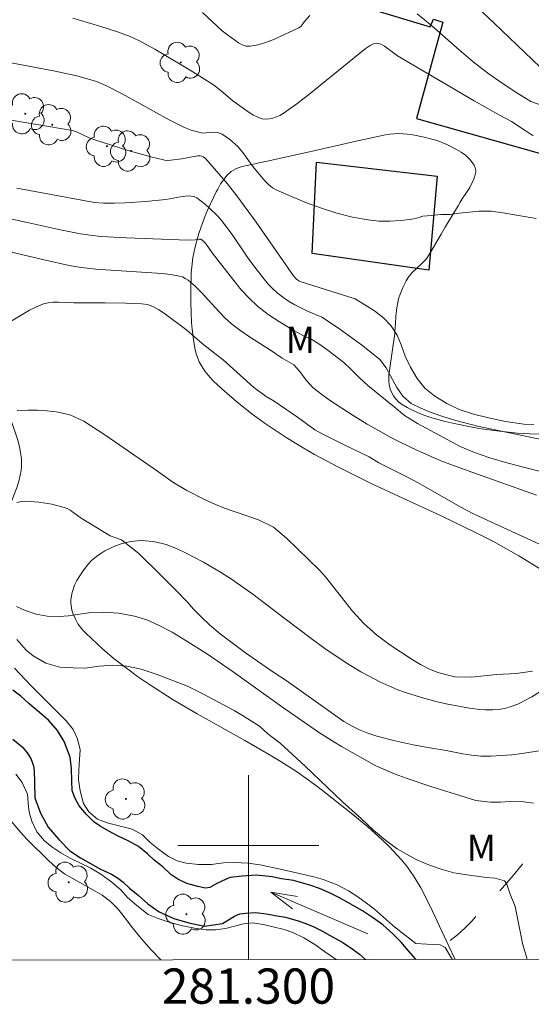
# Model space of a CAD drawing. Units: metres. Extents: x 281189 to 281705, y 1667688 to 1668253.
# Drawn here: x 281287 to 281316, y 1667691 to 1667747 of the extents above; entities that cross this region are included whole.
import ezdxf
from ezdxf.enums import TextEntityAlignment as Align

# ---------------------------------------------------------------- set-up
doc = ezdxf.new("R2010")
doc.units = ezdxf.units.M
doc.header["$MEASUREMENT"] = 0
doc.linetypes.add('Intermitente', pattern=[48, 15, -2, 2, -2, 2, -2, 2, -2, 2, -2, 15])
for name, color, linetype, lineweight in [('Articulacao', 7, 'Continuous', 18), ('Edificacoes', 7, 'Continuous', 30), ('Malha_Coordenadas', 7, 'Continuous', 15), ('Rio_Intermitente', 5, 'Intermitente', 9), ('Rio_Perene', 5, 'Continuous', 25), ('Topon_Rio_Perene', 5, 'Continuous', 9)]:
    doc.layers.add(name, color=color, linetype=linetype, lineweight=lineweight)
for name, color, linetype, lineweight, true_color in [('Arvores_Isoladas', 7, 'Continuous', 18, 0x00ff33), ('Curvas_Intermediarias', 7, 'Continuous', 9, 0x783c14), ('Curvas_Mestras', 7, 'Continuous', 20, 0x783c14), ('Topon_Vegetacao', 7, 'Continuous', 9, 0x00ff33), ('Vegetacao', 7, 'Orla8', 9, 0x00ff33)]:
    doc.layers.add(name, color=color, linetype=linetype, lineweight=lineweight, true_color=true_color)
doc.styles.add('Arial', font='arial.ttf', dxfattribs={"height": 1.5})
doc.styles.get("Standard").update_dxf_attribs({"font": 'arial.ttf'})
doc.linetypes.add('Orla8', pattern='A,6,-0.5,["V",Standard,S=1,R=0,X=-0.5,Y=-1],-0.5,6,-0.5,["V",Standard,S=1,R=0,X=-0.5,Y=-1],-0.5', length=14)

# ---------------------------------------------------------------- blocks, each defined once
blk = doc.blocks.new('Seta')
at = {"layer": 'Topon_Rio_Perene'}
for points in [[(-6, 0), (0, 0)], [(-1.5, 0.375), (0, 0), (-1.5, -0.375)]]:
    blk.add_lwpolyline(points, dxfattribs=at)
blk = doc.blocks.new('Arvore')
at = {"layer": 'Arvores_Isoladas'}
blk.add_lwpolyline([(-0.718, 0.493, 0.872324), (-0.722, -0.551, 0.862983), (0.284, -0.827, 0.900105), (0.89, 0.029, 0.863155), (0.262, 0.861, 0.882486)], format="xyb", close=True, dxfattribs=at)
blk.add_circle((0, 0), 0.0286, dxfattribs=at)

msp = doc.modelspace()

# ---------------------------------------------------------------- linework, layer by layer
at = {"layer": 'Articulacao', "flags": 128}
msp.add_lwpolyline([(281205.09, 1668247.619), (281687.011, 1668248.431), (281687.933, 1667694.161), (281206.036, 1667693.349), (281205.09, 1668247.619)], close=True, dxfattribs=at)
at = {"layer": 'Curvas_Intermediarias', "flags": 128}
for points, elevation in [([(281312.65, 1667747.951), (281313.961, 1667746.725), (281316.565, 1667744.232)], 73), ([(281316.182, 1667740.317), (281315.721, 1667740.632), (281314.935, 1667741.133), (281314.294, 1667741.474), (281312.831, 1667742.307), (281308.473, 1667744.875), (281308.318, 1667744.973), (281307.732, 1667745.416), (281307.521, 1667745.538), (281307.391, 1667745.576), (281307.259, 1667745.584), (281307.102, 1667745.544), (281306.918, 1667745.449), (281306.628, 1667745.268), (281303.517, 1667742.734), (281302.749, 1667742.146), (281301.966, 1667741.59), (281301.789, 1667741.485), (281301.594, 1667741.398), (281301.389, 1667741.331), (281301.181, 1667741.289), (281300.978, 1667741.277), (281300.786, 1667741.298), (281300.536, 1667741.376), (281300.291, 1667741.495), (281300.051, 1667741.643), (281299.124, 1667742.315), (281298.472, 1667742.869), (281298.018, 1667743.212), (281296.697, 1667744.049), (281294.677, 1667745.246), (281293.767, 1667745.749), (281293.292, 1667745.962), (281292.561, 1667746.232), (281291.555, 1667746.56), (281290.033, 1667747.009)], 71), ([(281297.4, 1667747.337), (281298.517, 1667746.292), (281298.814, 1667746.057), (281299.433, 1667745.615), (281299.652, 1667745.499), (281299.874, 1667745.427), (281300.095, 1667745.414), (281300.554, 1667745.495), (281301.02, 1667745.637), (281301.489, 1667745.822), (281302.865, 1667746.464), (281302.987, 1667746.559), (281303.183, 1667746.82), (281303.492, 1667747.164)], 72), ([(281309.579, 1667747.249), (281310.391, 1667746.599), (281311.969, 1667745.203), (281312.77, 1667744.519), (281313.6, 1667743.884), (281314.418, 1667743.318), (281315.25, 1667742.764), (281316.035, 1667742.268), (281316.626, 1667742.066)], 72), ([(281316.211, 1667723.911), (281315.65, 1667723.947), (281314.603, 1667724.081), (281313.636, 1667724.294), (281312.782, 1667724.507), (281311.978, 1667724.769), (281311.261, 1667725.105), (281310.594, 1667725.526), (281310.02, 1667725.978), (281309.577, 1667726.534), (281309.202, 1667727.171), (281308.909, 1667727.8), (281308.677, 1667728.455), (281308.446, 1667728.999), (281308.084, 1667729.55), (281307.691, 1667729.959), (281307.155, 1667730.387), (281306.057, 1667731.059), (281303.004, 1667732.021), (281302.87, 1667732.081), (281302.714, 1667732.192), (281302.569, 1667732.366), (281300.439, 1667735.408), (281299.35, 1667736.91), (281298.804, 1667737.596), (281297.579, 1667739.012), (281297.454, 1667739.129), (281297.363, 1667739.175), (281297.263, 1667739.195), (281297.109, 1667739.192), (281296.21, 1667739.02), (281295.602, 1667738.935), (281295.318, 1667738.929), (281295.179, 1667738.951), (281294.524, 1667739.111), (281293.219, 1667739.479), (281291.275, 1667740.091), (281290.958, 1667740.215), (281290.235, 1667740.557), (281290.014, 1667740.625), (281283.919, 1667741.651)], 69), ([(281286.843, 1667737.352), (281291.265, 1667736.542), (281291.763, 1667736.497), (281292.378, 1667736.492), (281292.994, 1667736.51), (281294.15, 1667736.592), (281295.304, 1667736.703), (281296.152, 1667736.852), (281296.574, 1667736.904), (281296.744, 1667736.903), (281296.913, 1667736.874), (281297.061, 1667736.803), (281297.557, 1667736.414), (281297.798, 1667736.204), (281298.254, 1667735.755), (281298.464, 1667735.518), (281298.777, 1667735.12), (281299.071, 1667734.708), (281299.924, 1667733.441), (281300.224, 1667733.032), (281300.886, 1667732.173), (281301.12, 1667731.899), (281301.367, 1667731.641), (281301.632, 1667731.405), (281301.949, 1667731.163), (281302.283, 1667730.937), (281302.63, 1667730.728), (281303.352, 1667730.356), (281304.171, 1667730.017), (281305.062, 1667729.428), (281306.415, 1667728.439), (281306.976, 1667728.009), (281307.462, 1667727.604), (281307.83, 1667727.143), (281308.429, 1667726.013), (281308.766, 1667725.534), (281309.24, 1667725.116), (281309.789, 1667724.846), (281310.381, 1667724.607), (281311.104, 1667724.349), (281311.789, 1667724.14), (281313.004, 1667723.827), (281317.079, 1667722.968)], 68), ([(281286.311, 1667735.648), (281287.355, 1667735.408), (281289.226, 1667735), (281290.468, 1667734.757), (281291.135, 1667734.652), (281291.64, 1667734.599), (281293.077, 1667734.518), (281296.551, 1667734.397), (281296.974, 1667734.41), (281297.187, 1667734.446), (281297.297, 1667734.444), (281297.475, 1667734.31), (281297.608, 1667734.172), (281297.95, 1667733.677), (281299.172, 1667732.093), (281299.592, 1667731.578), (281300.036, 1667731.091), (281300.516, 1667730.647), (281301.126, 1667730.177), (281301.77, 1667729.744), (281302.439, 1667729.341), (281303.123, 1667728.957), (281303.557, 1667728.772), (281303.993, 1667728.503), (281304.536, 1667728.13), (281305.422, 1667727.434), (281305.815, 1667727.073), (281306.308, 1667726.566), (281306.788, 1667726.144), (281308.279, 1667724.928), (281308.865, 1667724.427), (281309.595, 1667723.981), (281312.033, 1667722.669), (281312.837, 1667722.321), (281313.716, 1667722.034), (281314.763, 1667721.73), (281318.41, 1667720.774)], 67), ([(281286.466, 1667733.737), (281288.479, 1667733.252), (281289.826, 1667732.957), (281290.503, 1667732.833), (281291.339, 1667732.737), (281295.089, 1667732.505), (281295.595, 1667732.444), (281296.091, 1667732.354), (281296.258, 1667732.301), (281296.417, 1667732.22), (281296.569, 1667732.12), (281296.987, 1667731.762), (281297.336, 1667731.418), (281298.33, 1667730.32), (281298.674, 1667729.969), (281299.039, 1667729.644), (281299.567, 1667729.241), (281300.118, 1667728.866), (281301.246, 1667728.147), (281301.921, 1667727.695), (281302.587, 1667727.313), (281302.93, 1667726.926), (281303.285, 1667726.43), (281303.666, 1667726.031), (281304.089, 1667725.676), (281304.613, 1667725.309), (281305.946, 1667724.427), (281306.75, 1667723.943), (281308.133, 1667723.16), (281308.625, 1667722.909), (281309.603, 1667722.45), (281311.03, 1667721.82), (281312.742, 1667721.19), (281316.355, 1667719.907)], 66), ([(281286.873, 1667724.709), (281287.477, 1667724.74), (281288.012, 1667724.741), (281288.572, 1667724.705), (281289.214, 1667724.625), (281289.917, 1667724.459), (281290.652, 1667724.115), (281291.91, 1667723.289), (281294.838, 1667721.267), (281295.716, 1667720.644), (281296.501, 1667720.176), (281297.535, 1667719.646), (281298.102, 1667719.393), (281298.65, 1667719.172), (281300.574, 1667718.501), (281301.427, 1667718.076), (281302.162, 1667717.459), (281304.038, 1667715.64), (281304.387, 1667715.257), (281305.907, 1667713.307), (281306.556, 1667712.617), (281307.272, 1667711.969), (281308.032, 1667711.39), (281309.309, 1667710.557), (281309.776, 1667710.28), (281310.256, 1667710.027), (281310.754, 1667709.818), (281311.719, 1667709.579), (281312.647, 1667709.561), (281314.103, 1667709.711), (281315.217, 1667709.768), (281316.145, 1667709.899)], 64), ([(281286.844, 1667719.496), (281287.104, 1667719.545), (281287.365, 1667719.562), (281288.097, 1667719.515), (281288.83, 1667719.396), (281289.538, 1667719.212), (281289.711, 1667719.142), (281289.875, 1667719.046), (281290.505, 1667718.593), (281292.141, 1667717.595), (281292.796, 1667717.374), (281293.776, 1667716.581), (281294.175, 1667716.199), (281294.674, 1667715.72), (281295.903, 1667714.483), (281296.545, 1667713.825), (281296.882, 1667713.431), (281297.313, 1667712.994), (281297.806, 1667712.521), (281298.398, 1667712.022), (281299.839, 1667710.946), (281301.441, 1667709.834), (281302.14, 1667709.366), (281305.42, 1667707.042), (281305.862, 1667706.79), (281306.318, 1667706.575), (281306.791, 1667706.379), (281307.296, 1667706.213), (281308.343, 1667705.943), (281309.359, 1667705.717), (281310.3, 1667705.539), (281311.234, 1667705.393), (281312.181, 1667705.197), (281312.68, 1667705.124), (281313.21, 1667705.081), (281313.77, 1667705.082), (281314.362, 1667705.113), (281314.966, 1667705.157), (281315.558, 1667705.226), (281316.629, 1667705.4)], 63), ([(281286.82, 1667713.577), (281287.281, 1667713.368), (281287.935, 1667713.142), (281288.57, 1667713.032), (281289.274, 1667713.003), (281289.785, 1667713.041), (281291.049, 1667713.234), (281291.76, 1667713.248), (281292.619, 1667713.2), (281293.523, 1667713.023), (281294.239, 1667712.821), (281294.937, 1667712.49), (281295.66, 1667712.11), (281296.408, 1667711.668), (281297.673, 1667710.864), (281299.138, 1667709.864), (281301.881, 1667707.899), (281304.044, 1667706.407), (281304.848, 1667705.885), (281305.291, 1667705.622), (281307.235, 1667704.53), (281308.338, 1667704.045), (281308.968, 1667703.819), (281310.37, 1667703.347), (281312.918, 1667702.558), (281313.747, 1667702.455), (281314.32, 1667702.456), (281314.868, 1667702.494), (281315.64, 1667702.483), (281316.201, 1667702.398)], 62), ([(281286.85, 1667711.706), (281287.38, 1667711.098), (281287.766, 1667710.778), (281288.489, 1667710.348), (281289.28, 1667710.121), (281290.052, 1667710.084), (281290.731, 1667710.078), (281291.522, 1667710.183), (281292.301, 1667710.251), (281293.092, 1667710.196), (281293.901, 1667710.012), (281294.755, 1667709.723), (281296.543, 1667709.054), (281297.378, 1667708.636), (281299.191, 1667707.671), (281299.665, 1667707.389), (281300.631, 1667706.768), (281301.085, 1667706.368), (281301.796, 1667705.803), (281303.23, 1667704.5), (281305.336, 1667702.472), (281306.427, 1667701.507), (281307.107, 1667700.862), (281307.798, 1667700.278), (281308.44, 1667699.805), (281308.976, 1667699.498), (281309.568, 1667699.184), (281310.285, 1667698.871), (281311.001, 1667698.631), (281311.674, 1667698.447), (281312.291, 1667698.343), (281313.499, 1667698.183), (281314.022, 1667698.134), (281314.539, 1667697.981), (281314.658, 1667697.852), (281314.876, 1667697.231), (281315.151, 1667696.53), (281315.595, 1667694.348), (281315.832, 1667693.534)], 61), ([(281279.913, 1667709.184), (281280.068, 1667709.032), (281280.423, 1667708.607), (281280.729, 1667708.157), (281281.428, 1667707.417), (281281.858, 1667706.918), (281283.156, 1667705.267), (281285.327, 1667702.74), (281286.225, 1667701.73), (281287.055, 1667700.763), (281287.441, 1667700.344), (281288.651, 1667699.136), (281289.075, 1667698.754), (281289.556, 1667698.391), (281291.17, 1667697.486), (281291.688, 1667697.172), (281292.174, 1667696.815), (281292.598, 1667696.372), (281293.004, 1667695.872), (281293.422, 1667695.312), (281293.921, 1667694.696), (281294.482, 1667694.067), (281295.034, 1667693.499)], 61)]:
    msp.add_lwpolyline(points, dxfattribs=dict(at, elevation=elevation))
at = {"layer": 'Curvas_Mestras', "flags": 128}
for points, elevation in [([(281316.35, 1667735.627), (281314.458, 1667735.949), (281313.792, 1667736.039), (281313.089, 1667736.033), (281311.808, 1667735.91), (281311.466, 1667735.861), (281310.924, 1667735.852), (281310.408, 1667735.795), (281309.904, 1667735.761), (281309.639, 1667735.664), (281309.28, 1667735.59), (281308.656, 1667735.507), (281308.026, 1667735.468), (281307.402, 1667735.479), (281306.794, 1667735.542), (281305.913, 1667735.709), (281305.031, 1667735.935), (281304.155, 1667736.21), (281303.29, 1667736.524), (281302.442, 1667736.867), (281301.618, 1667737.229), (281301.367, 1667737.373), (281301.14, 1667737.559), (281300.93, 1667737.774), (281300.23, 1667738.598), (281299.731, 1667739.3), (281299.406, 1667739.72), (281298.932, 1667740.134), (281298.5, 1667740.423), (281298.247, 1667740.506), (281297.979, 1667740.537), (281297.393, 1667740.466), (281296.756, 1667740.646), (281296.37, 1667740.791), (281295.506, 1667741.225), (281292.834, 1667742.7), (281291.905, 1667743.189), (281291.371, 1667743.404), (281290.252, 1667743.731), (281289.02, 1667744.004), (281285.104, 1667744.745)], 70), ([(281286.428, 1667729.735), (281287.567, 1667730.415), (281287.954, 1667730.613), (281288.353, 1667730.769), (281288.628, 1667730.834), (281288.914, 1667730.862), (281289.207, 1667730.865), (281290.091, 1667730.833), (281291.862, 1667730.836), (281293.041, 1667730.817), (281293.954, 1667730.778), (281294.276, 1667730.733), (281294.428, 1667730.69), (281294.572, 1667730.628), (281294.908, 1667730.436), (281295.235, 1667730.223), (281296.5, 1667729.278), (281297.375, 1667728.513), (281298.175, 1667727.903), (281298.565, 1667727.587), (281300.302, 1667726.023), (281301.002, 1667725.509), (281301.457, 1667725.244), (281302.797, 1667724.339), (281303.782, 1667723.625), (281304.23, 1667723.379), (281305.476, 1667722.751), (281306.853, 1667722.08), (281307.402, 1667721.748), (281308.891, 1667721.003), (281309.682, 1667720.578), (281312.019, 1667719.242), (281312.791, 1667718.836), (281313.552, 1667718.479), (281318.592, 1667716.17)], 65), ([(281286.709, 1667710.067), (281287.65, 1667709.089), (281289.639, 1667707.076), (281290.038, 1667706.584), (281290.294, 1667706.06), (281290.438, 1667705.439), (281290.414, 1667704.885), (281290.359, 1667704.3), (281290.347, 1667703.734), (281290.435, 1667703.094), (281290.635, 1667702.38), (281290.941, 1667701.906), (281291.433, 1667701.494), (281291.975, 1667701.278), (281293.389, 1667700.915), (281293.993, 1667700.601), (281294.411, 1667700.176), (281294.885, 1667699.782), (281295.452, 1667699.37), (281295.957, 1667699.117), (281296.461, 1667698.988), (281297.159, 1667698.914), (281297.906, 1667698.926), (281298.578, 1667699.012), (281299.207, 1667699.031), (281299.967, 1667698.994), (281300.671, 1667698.901), (281301.979, 1667698.606), (281302.57, 1667698.489), (281303.716, 1667698.218), (281304.24, 1667698.07), (281305.037, 1667697.762), (281305.685, 1667697.417), (281306.221, 1667697.072), (281306.707, 1667696.728), (281307.162, 1667696.377), (281308.178, 1667695.472), (281308.577, 1667695.139), (281309.518, 1667694.432), (281310.135, 1667694.388), (281310.888, 1667694.345), (281311.175, 1667694.197), (281311.531, 1667693.588), (281311.587, 1667693.527)], 60), ([(281304.983, 1667693.516), (281304.924, 1667693.559), (281304.313, 1667693.965), (281303.771, 1667694.377), (281303.148, 1667694.747), (281302.519, 1667695.061), (281302.033, 1667695.221), (281301.41, 1667695.381), (281300.837, 1667695.504), (281300.245, 1667695.596), (281299.716, 1667695.541), (281298.701, 1667695.277), (281298.128, 1667695.203), (281297.599, 1667695.197), (281296.933, 1667695.302), (281296.179, 1667695.456), (281295.5, 1667695.634), (281294.865, 1667695.844), (281294.298, 1667696.071), (281293.656, 1667696.582), (281293.132, 1667697.038), (281292.758, 1667697.469), (281292.247, 1667697.912), (281291.611, 1667698.367), (281291.05, 1667698.7), (281289.885, 1667699.273), (281289.343, 1667699.586), (281288.838, 1667699.925), (281288.415, 1667700.257), (281287.984, 1667700.781), (281287.703, 1667701.378), (281287.553, 1667701.895), (281287.484, 1667702.405), (281287.459, 1667702.91), (281287.153, 1667703.581), (281286.785, 1667704.055)], 60)]:
    msp.add_lwpolyline(points, dxfattribs=dict(at, elevation=elevation))
at = {"layer": 'Edificacoes', "flags": 128}
msp.add_lwpolyline([(281299.935, 1667749.655), (281310.318, 1667746.51), (281310.52, 1667746.946), (281311.037, 1667746.785), (281309.554, 1667741.3), (281319.271, 1667738.567)], dxfattribs=at)
msp.add_lwpolyline([(281310.244, 1667732.681), (281303.614, 1667733.634), (281303.87, 1667738.821), (281310.714, 1667738.026)], close=True, dxfattribs=at)
at = {"layer": 'Malha_Coordenadas', "flags": 128}
for points in [[(281300, 1667704), (281300, 1667696)], [(281304, 1667700), (281296, 1667700)], [(281300, 1667693.508), (281300, 1667697.508)]]:
    msp.add_lwpolyline(points, dxfattribs=at)
at = {"layer": 'Rio_Intermitente', "flags": 128}
msp.add_lwpolyline([(281327.459, 1667716.081), (281327.421, 1667716.044), (281326.961, 1667715.698), (281326.438, 1667715.278), (281325.915, 1667714.808), (281325.474, 1667714.407), (281325.063, 1667714.024), (281324.696, 1667713.623), (281324.335, 1667713.215), (281323.869, 1667712.554), (281323.577, 1667712.104), (281323.216, 1667711.499), (281322.924, 1667711.024), (281322.607, 1667710.462), (281322.271, 1667709.869), (281321.774, 1667709.055), (281321.332, 1667708.283), (281320.91, 1667707.555), (281320.611, 1667707.024), (281320.375, 1667706.53), (281319.878, 1667705.678), (281319.443, 1667704.962), (281319.045, 1667704.332), (281318.653, 1667703.672), (281318.323, 1667703.123), (281318.112, 1667702.728), (281317.64, 1667701.999), (281317.148, 1667701.24), (281316.688, 1667700.548), (281316.278, 1667699.931), (281315.874, 1667699.382), (281315.563, 1667698.937), (281315.046, 1667698.289), (281314.574, 1667697.733), (281314.113, 1667697.227), (281313.634, 1667696.702), (281313.255, 1667696.313), (281313.236, 1667696.294), (281312.689, 1667695.702), (281312.303, 1667695.319), (281311.874, 1667694.917), (281311.382, 1667694.541), (281310.822, 1667694.145), (281310.38, 1667693.855), (281309.913, 1667693.564), (281309.867, 1667693.524)], dxfattribs=at)
at = {"layer": 'Rio_Perene', "flags": 128}
for points in [[(281309.521, 1667693.524), (281309.492, 1667693.557), (281309.078, 1667694.035), (281308.678, 1667694.504), (281308.202, 1667694.976), (281307.634, 1667695.479), (281307.108, 1667695.859), (281306.471, 1667696.287), (281305.65, 1667696.749), (281305.17, 1667697.024), (281304.61, 1667697.3), (281304.035, 1667697.545), (281303.488, 1667697.74), (281302.563, 1667698.01), (281301.875, 1667698.108), (281301.345, 1667698.209), (281300.451, 1667698.314), (281299.652, 1667698.259), (281298.942, 1667698.177), (281298.24, 1667697.859), (281297.808, 1667697.605), (281297.562, 1667697.567), (281297.13, 1667697.658), (281296.504, 1667697.837), (281295.992, 1667698.078), (281295.602, 1667698.342), (281295.13, 1667698.777), (281294.651, 1667699.17), (281294.27, 1667699.527), (281293.748, 1667699.932), (281293.206, 1667700.238), (281292.567, 1667700.548), (281292.08, 1667700.812), (281291.587, 1667701.101), (281291.216, 1667701.343), (281290.804, 1667701.767), (281290.383, 1667702.253), (281290.135, 1667702.711), (281289.984, 1667703.117), (281289.963, 1667703.661), (281289.948, 1667704.363), (281289.88, 1667705.021), (281289.542, 1667705.898), (281289.15, 1667706.523), (281288.645, 1667707.11), (281288.014, 1667707.647), (281287.533, 1667708.072), (281287.065, 1667708.477), (281286.61, 1667708.814)], [(281286.625, 1667706.045), (281287.144, 1667705.603), (281287.438, 1667705.261), (281287.637, 1667704.944), (281287.8, 1667704.523), (281287.83, 1667704.233), (281287.843, 1667703.597), (281287.878, 1667702.696), (281288.199, 1667701.833), (281288.628, 1667701.04), (281289.241, 1667700.332), (281289.86, 1667699.695), (281290.47, 1667699.298), (281291.038, 1667698.965), (281291.599, 1667698.66), (281292.221, 1667698.359), (281292.57, 1667698.162), (281292.892, 1667697.912), (281293.251, 1667697.576), (281293.737, 1667697.176), (281294.281, 1667696.676), (281294.939, 1667696.229), (281295.757, 1667695.844), (281296.62, 1667695.598), (281297.505, 1667695.412), (281298.534, 1667695.572), (281299.217, 1667695.974), (281299.515, 1667696.109), (281299.847, 1667696.147), (281300.398, 1667696.185), (281301.023, 1667696.111), (281301.528, 1667696.016), (281302.113, 1667695.932), (281302.834, 1667695.721), (281303.264, 1667695.568), (281303.725, 1667695.372), (281304.172, 1667695.151), (281304.603, 1667694.905), (281305.358, 1667694.48), (281305.896, 1667694.119), (281306.306, 1667693.822), (281306.648, 1667693.519)]]:
    msp.add_lwpolyline(points, dxfattribs=at)
at = {"layer": 'Vegetacao', "flags": 128}
for points in [[(281374.757, 1667774.4), (281374.401, 1667775.037), (281373.685, 1667776.331), (281373.21, 1667777.183), (281372.578, 1667778.296), (281372.262, 1667778.84), (281372.206, 1667778.937), (281372.105, 1667779.118), (281372.011, 1667779.287), (281371.825, 1667779.596), (281371.663, 1667779.813), (281371.568, 1667779.919), (281371.492, 1667779.989), (281371.31, 1667780.114), (281371.095, 1667780.221), (281370.941, 1667780.283), (281370.623, 1667780.385), (281370.241, 1667780.468), (281370.046, 1667780.493), (281369.75, 1667780.51), (281369.307, 1667780.487), (281368.875, 1667780.403), (281368.667, 1667780.337), (281368.182, 1667780.139), (281367.946, 1667780.023), (281367.605, 1667779.826), (281367.283, 1667779.597), (281367.132, 1667779.47), (281366.779, 1667779.136), (281366.112, 1667778.445), (281365.601, 1667777.939), (281364.965, 1667777.353), (281364.634, 1667777.076), (281364.087, 1667776.687), (281363.887, 1667776.574), (281363.474, 1667776.403), (281363.05, 1667776.287), (281362.188, 1667776.15), (281361.656, 1667776.109), (281361.389, 1667776.12), (281360.992, 1667776.195), (281360.757, 1667776.27), (281360.3, 1667776.451), (281359.86, 1667776.669), (281359.573, 1667776.834), (281359.012, 1667777.213), (281358.533, 1667777.576), (281357.934, 1667778.075), (281357.65, 1667778.337), (281357.242, 1667778.748), (281357.045, 1667778.965), (281356.386, 1667779.735), (281355.961, 1667780.254), (281355.141, 1667781.303), (281353.977, 1667782.903), (281353.238, 1667783.986), (281351.822, 1667786.185), (281351.632, 1667786.539), (281351.313, 1667787.286), (281351.136, 1667787.65), (281351.034, 1667787.823), (281350.864, 1667788.065), (281350.609, 1667788.354), (281350.464, 1667788.479), (281350.221, 1667788.641), (281350.087, 1667788.708), (281349.256, 1667789.073), (281348.84, 1667789.253), (281348.213, 1667789.523), (281347.585, 1667789.794), (281347.271, 1667789.93), (281346.016, 1667790.481), (281345.858, 1667790.539), (281345.526, 1667790.61), (281345.183, 1667790.626), (281344.954, 1667790.61), (281344.511, 1667790.524), (281344.145, 1667790.399), (281343.431, 1667790.073), (281342.882, 1667789.85), (281341.959, 1667789.572), (281341.494, 1667789.464), (281341.03, 1667789.388), (281340.799, 1667789.366), (281340.639, 1667789.362), (281340.319, 1667789.402), (281340.002, 1667789.498), (281339.793, 1667789.589), (281339.382, 1667789.829), (281339.073, 1667790.063), (281338.895, 1667790.228), (281338.58, 1667790.592), (281337.028, 1667792.783), (281336.359, 1667793.692), (281336.006, 1667794.133), (281335.617, 1667794.559), (281335.403, 1667794.764), (281335.236, 1667794.9), (281334.871, 1667795.108), (281334.478, 1667795.252), (281333.659, 1667795.452), (281332.888, 1667795.609), (281332.369, 1667795.691), (281331.323, 1667795.812), (281330.268, 1667795.892), (281328.155, 1667796.008), (281326.584, 1667796.136), (281325.553, 1667796.277), (281325.044, 1667796.372), (281324.291, 1667796.552), (281323.551, 1667796.785), (281323.187, 1667796.923), (281322.296, 1667797.301), (281320.533, 1667798.112), (281319.821, 1667798.457), (281318.405, 1667799.174), (281317.333, 1667799.681), (281316.894, 1667799.864), (281316.003, 1667800.177), (281315.095, 1667800.425), (281314.481, 1667800.558), (281313.236, 1667800.753), (281312.287, 1667800.847), (281311.649, 1667800.889), (281310.362, 1667800.93), (281309.062, 1667800.928), (281306.444, 1667800.863), (281304.479, 1667800.823), (281303.176, 1667800.831), (281302.528, 1667800.852), (281301.561, 1667800.909), (281300.604, 1667801.004), (281300.128, 1667801.068), (281299.187, 1667801.233), (281298.721, 1667801.336), (281298.028, 1667801.517), (281297.245, 1667801.76), (281296.859, 1667801.895), (281296.286, 1667802.119), (281295.447, 1667802.514), (281294.676, 1667802.942), (281294.175, 1667803.242), (281293.192, 1667803.88), (281292.792, 1667804.158), (281292.028, 1667804.754), (281291.48, 1667805.249), (281291.31, 1667805.421), (281291.002, 1667805.785), (281290.73, 1667806.173), (281290.566, 1667806.442), (281290.274, 1667807.005), (281290.163, 1667807.266), (281289.993, 1667807.804), (281289.907, 1667808.172), (281289.768, 1667808.918), (281289.661, 1667809.474), (281289.52, 1667810.018), (281289.429, 1667810.283), (281289.257, 1667810.666), (281288.89, 1667811.319), (281288.626, 1667811.743), (281288.069, 1667812.58), (281287.757, 1667813.053), (281287.585, 1667813.279), (281287.374, 1667813.498), (281287.247, 1667813.606), (281287.074, 1667813.731), (281286.721, 1667813.923), (281286.363, 1667814.043), (281286.124, 1667814.088), (281285.965, 1667814.103), (281285.649, 1667814.102), (281285.22, 1667814.056), (281285.005, 1667814.017), (281284.684, 1667813.938), (281284.203, 1667813.766), (281283.728, 1667813.523), (281283.494, 1667813.373), (281283.085, 1667813.053), (281282.846, 1667812.832), (281282.405, 1667812.384), (281281.888, 1667811.895), (281280.97, 1667811.117), (281280.492, 1667810.749), (281279.969, 1667810.411), (281279.684, 1667810.257), (281279.495, 1667810.176), (281279.11, 1667810.083), (281278.721, 1667810.056), (281277.944, 1667810.089), (281277.649, 1667810.126), (281277.06, 1667810.264), (281276.766, 1667810.316), (281276.619, 1667810.326), (281276.446, 1667810.324), (281276.111, 1667810.279), (281275.868, 1667810.197), (281275.631, 1667810.061), (281275.514, 1667809.969), (281275.383, 1667809.848), (281275.163, 1667809.592), (281274.999, 1667809.32), (281274.92, 1667809.129), (281274.88, 1667808.998), (281274.832, 1667808.725), (281274.707, 1667807.274), (281274.661, 1667806.549), (281274.616, 1667805.459), (281274.603, 1667803.816), (281274.621, 1667802.694), (281274.659, 1667800.448), (281274.685, 1667798.765), (281274.698, 1667796.554), (281274.701, 1667795.452), (281274.715, 1667793.82), (281274.742, 1667793.511), (281274.874, 1667792.903), (281274.958, 1667792.447), (281275.011, 1667791.755), (281275.008, 1667791.409), (281274.949, 1667790.894), (281274.805, 1667790.334), (281274.678, 1667789.979), (281274.38, 1667789.285), (281274.23, 1667788.963), (281273.905, 1667788.321), (281272.855, 1667786.404), (281272.374, 1667785.45), (281272.164, 1667784.974), (281272.093, 1667784.799), (281271.962, 1667784.456), (281271.845, 1667784.121), (281271.654, 1667783.449), (281271.549, 1667782.925), (281271.509, 1667782.65), (281271.438, 1667782.041), (281271.325, 1667780.8), (281271.242, 1667779.537), (281271.152, 1667777.829), (281271.108, 1667776.968), (281270.981, 1667775.028), (281270.892, 1667774.062), (281270.749, 1667772.92), (281270.657, 1667772.346), (281270.492, 1667771.489), (281270.224, 1667770.381), (281270.012, 1667769.655), (281269.857, 1667769.177), (281269.511, 1667768.234), (281269.222, 1667767.538), (281269.015, 1667767.079), (281268.568, 1667766.175), (281268.327, 1667765.728), (281267.813, 1667764.848), (281267.255, 1667763.982), (281266.859, 1667763.414), (281266.009, 1667762.296), (281265.831, 1667762.086), (281265.452, 1667761.711), (281265.045, 1667761.382), (281264.756, 1667761.182), (281264.137, 1667760.806), (281263.415, 1667760.414), (281263.05, 1667760.236), (281262.492, 1667760.004), (281261.912, 1667759.826), (281261.612, 1667759.76), (281260.732, 1667759.615), (281260.144, 1667759.537), (281258.969, 1667759.419), (281257.204, 1667759.316), (281253.671, 1667759.229), (281251.905, 1667759.168), (281251.022, 1667759.116), (281249.699, 1667758.997), (281249.104, 1667758.939), (281248.807, 1667758.887), (281248.511, 1667758.793), (281248.363, 1667758.724), (281248.263, 1667758.664), (281248.089, 1667758.518), (281247.918, 1667758.285), (281247.863, 1667758.16), (281247.825, 1667757.972), (281247.827, 1667757.856), (281247.877, 1667757.613), (281247.98, 1667757.367), (281248.073, 1667757.205), (281248.301, 1667756.903), (281248.691, 1667756.507), (281248.957, 1667756.279), (281249.537, 1667755.872), (281250.299, 1667755.393), (281250.69, 1667755.195), (281251.1, 1667755.059), (281251.315, 1667755.023), (281252.862, 1667754.874), (281255.958, 1667754.645), (281258.28, 1667754.463), (281259.005, 1667754.397), (281260.456, 1667754.268), (281261.907, 1667754.137), (281264.808, 1667753.859), (281266.257, 1667753.703), (281266.982, 1667753.62), (281268.069, 1667753.486), (281268.634, 1667753.396), (281269.003, 1667753.318), (281269.725, 1667753.124), (281270.079, 1667753.009), (281270.775, 1667752.749), (281271.458, 1667752.455), (281272.355, 1667752.02), (281272.799, 1667751.789), (281273.463, 1667751.432), (281273.795, 1667751.25), (281274.294, 1667750.977), (281274.797, 1667750.704), (281275.049, 1667750.569), (281275.759, 1667750.162), (281276.104, 1667749.936), (281276.61, 1667749.558), (281276.939, 1667749.254), (281277.129, 1667749.032), (281277.243, 1667748.874), (281277.448, 1667748.526), (281277.654, 1667748.054), (281277.751, 1667747.735), (281277.799, 1667747.519), (281277.855, 1667747.082), (281277.871, 1667746.506), (281277.859, 1667746.12), (281277.793, 1667745.35), (281277.737, 1667744.925), (281277.692, 1667744.715), (281277.582, 1667744.403), (281277.527, 1667744.295), (281277.4, 1667744.105), (281277.254, 1667743.945), (281277.147, 1667743.854), (281276.917, 1667743.704), (281276.441, 1667743.48), (281275.471, 1667743.14), (281274.98, 1667742.962), (281274.734, 1667742.856), (281274.493, 1667742.761), (281273.98, 1667742.589), (281273.594, 1667742.416), (281273.346, 1667742.249), (281273.227, 1667742.145), (281273.058, 1667741.957), (281272.953, 1667741.803), (281272.899, 1667741.699), (281272.823, 1667741.489), (281272.771, 1667741.17), (281272.777, 1667740.528), (281272.818, 1667739.726), (281272.871, 1667739.325), (281272.961, 1667738.925), (281273.023, 1667738.726), (281273.185, 1667738.3), (281273.436, 1667737.766), (281273.579, 1667737.512), (281273.821, 1667737.142), (281273.956, 1667736.962), (281274.521, 1667736.266), (281275.309, 1667735.382), (281275.722, 1667734.953), (281276.566, 1667734.115), (281276.997, 1667733.711), (281277.668, 1667733.14), (281278.061, 1667732.837), (281278.863, 1667732.261), (281279.681, 1667731.715), (281281.341, 1667730.659), (281282.579, 1667729.854), (281283.188, 1667729.432), (281283.814, 1667728.981), (281284.114, 1667728.74), (281284.533, 1667728.331), (281284.869, 1667727.912), (281285.069, 1667727.623), (281285.416, 1667727.021), (281285.568, 1667726.711), (281285.84, 1667726.074), (281286.548, 1667724.091), (281286.87, 1667723.143), (281286.996, 1667722.668), (281287.081, 1667722.199), (281287.103, 1667721.969), (281287.106, 1667721.571), (281287.083, 1667721.307), (281286.983, 1667720.781), (281286.862, 1667720.383), (281286.789, 1667720.182), (281286.219, 1667718.716), (281285.4, 1667716.589), (281285.32, 1667716.408), (281285.116, 1667716.066), (281284.866, 1667715.749), (281284.681, 1667715.55), (281284.287, 1667715.174), (281283.532, 1667714.514), (281283.145, 1667714.201), (281282.542, 1667713.756), (281282.008, 1667713.39), (281280.939, 1667712.661), (281279.785, 1667711.849)], [(281311.746, 1667693.527), (281311.39, 1667694.278), (281310.448, 1667696.272), (281309.972, 1667697.266), (281309.803, 1667697.594), (281309.422, 1667698.223), (281308.989, 1667698.82), (281308.675, 1667699.201), (281307.999, 1667699.93), (281307.601, 1667700.318), (281306.781, 1667701.058), (281305.937, 1667701.761), (281304.213, 1667703.117), (281303.74, 1667703.477), (281302.779, 1667704.156), (281301.801, 1667704.789), (281301.14, 1667705.192), (281299.803, 1667705.964), (281297.092, 1667707.478), (281295.733, 1667708.276), (281294.38, 1667709.137), (281293.709, 1667709.6), (281292.821, 1667710.259), (281292.38, 1667710.608), (281291.725, 1667711.16), (281290.756, 1667712.059), (281290.594, 1667712.23), (281290.317, 1667712.595), (281290.17, 1667712.849), (281290.024, 1667713.197), (281289.972, 1667713.373), (281289.913, 1667713.766), (281289.914, 1667713.966), (281289.981, 1667714.372), (281290.124, 1667714.782), (281290.255, 1667715.054), (281290.59, 1667715.59), (281290.919, 1667716.005), (281291.089, 1667716.183), (281291.364, 1667716.421), (281291.677, 1667716.636), (281291.851, 1667716.739), (281292.459, 1667717.03), (281292.763, 1667717.139), (281293.222, 1667717.256), (281293.682, 1667717.315), (281293.913, 1667717.322), (281294.134, 1667717.316), (281294.578, 1667717.268), (281295.023, 1667717.176), (281295.32, 1667717.092), (281295.908, 1667716.871), (281296.434, 1667716.63), (281297.449, 1667716.105), (281298.419, 1667715.531), (281299.045, 1667715.125), (281300.257, 1667714.273), (281302.016, 1667712.94), (281303.565, 1667711.756), (281304.349, 1667711.184), (281305.555, 1667710.371), (281306.387, 1667709.868), (281306.814, 1667709.632), (281307.468, 1667709.298), (281308.489, 1667708.851), (281308.931, 1667708.685), (281309.823, 1667708.397), (281310.726, 1667708.16), (281311.332, 1667708.026), (281312.553, 1667707.806), (281313.142, 1667707.728), (281313.439, 1667707.704), (281313.885, 1667707.699), (281314.327, 1667707.741), (281314.545, 1667707.782), (281314.804, 1667707.85), (281315.302, 1667708.032), (281315.78, 1667708.265), (281316.093, 1667708.442), (281316.713, 1667708.83), (281317.317, 1667709.246), (281317.592, 1667709.478), (281317.85, 1667709.751), (281317.974, 1667709.908), (281318.079, 1667710.062), (281318.247, 1667710.376), (281318.371, 1667710.694), (281318.545, 1667711.339), (281318.597, 1667711.556), (281318.696, 1667711.996), (281318.75, 1667712.292), (281318.798, 1667712.689), (281318.808, 1667712.888), (281318.784, 1667713.331), (281318.726, 1667713.623), (281318.683, 1667713.768), (281318.597, 1667713.983), (281318.419, 1667714.299), (281318.33, 1667714.418), (281318.136, 1667714.624), (281317.925, 1667714.799), (281317.472, 1667715.113), (281316.776, 1667715.586), (281315.36, 1667716.464), (281313.918, 1667717.266), (281312.945, 1667717.767), (281310.978, 1667718.717), (281307.014, 1667720.552), (281305.045, 1667721.524), (281303.747, 1667722.223), (281303.104, 1667722.592), (281302.148, 1667723.175), (281300.893, 1667724.015), (281300.275, 1667724.466), (281299.361, 1667725.186), (281298.465, 1667725.962), (281298.024, 1667726.373), (281297.801, 1667726.603), (281297.539, 1667726.926), (281297.425, 1667727.093), (281297.209, 1667727.481), (281297.053, 1667727.878), (281297, 1667728.079), (281296.961, 1667728.258), (281296.893, 1667728.615), (281296.799, 1667729.339), (281296.773, 1667729.718), (281296.73, 1667730.859), (281296.724, 1667731.418), (281296.756, 1667732.536), (281296.801, 1667733.057), (281296.85, 1667733.403), (281296.992, 1667734.091), (281297.186, 1667734.775), (281297.514, 1667735.682), (281297.703, 1667736.134), (281298.013, 1667736.81), (281298.177, 1667737.147), (281298.255, 1667737.3), (281298.42, 1667737.59), (281298.538, 1667737.771), (281298.8, 1667738.092), (281299.026, 1667738.292), (281299.282, 1667738.45), (281299.424, 1667738.513), (281299.654, 1667738.583), (281300.28, 1667738.716), (281300.594, 1667738.779), (281301.065, 1667738.877), (281303.307, 1667739.38), (281306.298, 1667740.058), (281307.794, 1667740.379), (281308.033, 1667740.419), (281308.519, 1667740.447), (281309.01, 1667740.418), (281309.337, 1667740.375), (281309.985, 1667740.25), (281310.427, 1667740.138), (281310.713, 1667740.048), (281311.273, 1667739.832), (281311.825, 1667739.555), (281312.091, 1667739.394), (281312.337, 1667739.219), (281312.452, 1667739.118), (281312.619, 1667738.935), (281312.818, 1667738.649), (281312.883, 1667738.502), (281312.913, 1667738.355), (281312.912, 1667738.281), (281312.849, 1667737.982), (281312.774, 1667737.782), (281312.573, 1667737.391), (281312.392, 1667737.103), (281312.148, 1667736.735), (281312.034, 1667736.553), (281311.912, 1667736.35), (281311.669, 1667735.946), (281311.184, 1667735.141), (281310.94, 1667734.736), (281310.429, 1667733.868), (281310.169, 1667733.436), (281310.069, 1667733.295), (281309.828, 1667733.04), (281309.295, 1667732.555), (281309.071, 1667732.275), (281308.96, 1667732.09), (281308.766, 1667731.709), (281308.612, 1667731.32), (281308.532, 1667731.06), (281308.429, 1667730.55), (281308.41, 1667730.387), (281308.382, 1667730.073), (281308.355, 1667729.655), (281308.34, 1667729.439), (281308.322, 1667729.212), (281308.31, 1667729.093), (281308.207, 1667728.317), (281308.044, 1667727.258), (281307.979, 1667726.731), (281307.972, 1667726.375), (281307.992, 1667726.198), (281308.056, 1667725.934), (281308.166, 1667725.673), (281308.24, 1667725.543), (281308.333, 1667725.409), (281308.537, 1667725.191), (281308.686, 1667725.075), (281309.012, 1667724.883), (281309.276, 1667724.751), (281309.774, 1667724.523), (281310.026, 1667724.424), (281310.42, 1667724.296), (281311.182, 1667724.093), (281311.692, 1667723.972), (281312.714, 1667723.762), (281313.227, 1667723.675), (281314.253, 1667723.532), (281315.279, 1667723.432), (281315.962, 1667723.39), (281317.324, 1667723.363), (281317.527, 1667723.37), (281317.929, 1667723.419), (281318.328, 1667723.508), (281318.592, 1667723.586), (281319.115, 1667723.782), (281319.371, 1667723.898), (281319.848, 1667724.156), (281320.281, 1667724.446), (281320.549, 1667724.655), (281321.045, 1667725.1), (281321.72, 1667725.815), (281322.291, 1667726.47), (281322.579, 1667726.793), (281323.029, 1667727.264), (281323.347, 1667727.562), (281323.514, 1667727.705), (281323.775, 1667727.911), (281324.196, 1667728.198), (281324.488, 1667728.358), (281324.654, 1667728.427), (281324.906, 1667728.486), (281325.061, 1667728.479), (281325.132, 1667728.458), (281325.227, 1667728.399), (281325.437, 1667728.154), (281325.546, 1667727.963), (281325.721, 1667727.55), (281325.842, 1667727.178), (281325.88, 1667726.992), (281325.888, 1667726.717), (281325.862, 1667726.525), (281325.766, 1667726.15), (281325.618, 1667725.786), (281325.494, 1667725.551), (281325.191, 1667725.098), (281324.371, 1667724.076), (281323.945, 1667723.604), (281323.5, 1667723.164), (281323.268, 1667722.957), (281322.784, 1667722.572), (281322.529, 1667722.395), (281322.13, 1667722.15), (281321.972, 1667722.062), (281321.649, 1667721.887), (281320.99, 1667721.536), (281320.667, 1667721.36), (281320.287, 1667721.145), (281319.585, 1667720.714), (281319.445, 1667720.579), (281319.378, 1667720.463), (281319.291, 1667720.192), (281319.257, 1667719.971), (281319.245, 1667719.86), (281319.237, 1667719.497), (281319.259, 1667719.311), (281319.34, 1667719.044), (281319.51, 1667718.708), (281319.907, 1667718.072), (281320.028, 1667717.898), (281320.202, 1667717.695), (281320.308, 1667717.613), (281320.591, 1667717.482), (281320.788, 1667717.434), (281321.197, 1667717.387), (281321.574, 1667717.363), (281321.763, 1667717.366), (281322.048, 1667717.41), (281322.223, 1667717.462), (281322.573, 1667717.594), (281323.278, 1667717.896), (281323.638, 1667718.024), (281324.42, 1667718.229), (281324.813, 1667718.297), (281325.085, 1667718.312), (281325.448, 1667718.272), (281325.629, 1667718.231), (281326.042, 1667718.102), (281326.242, 1667718.022), (281326.536, 1667717.882), (281327.536, 1667717.249), (281327.902, 1667717.07), (281328.088, 1667716.998), (281328.37, 1667716.917), (281328.51, 1667716.895), (281328.793, 1667716.899), (281329.081, 1667716.956), (281329.274, 1667717.016), (281329.655, 1667717.173), (281330.056, 1667717.381), (281330.24, 1667717.498), (281330.49, 1667717.701), (281330.71, 1667717.945), (281330.808, 1667718.086), (281330.882, 1667718.224), (281330.966, 1667718.522), (281330.976, 1667718.832), (281330.947, 1667719.037), (281330.914, 1667719.17), (281330.819, 1667719.417), (281330.556, 1667719.919), (281330.362, 1667720.246), (281329.945, 1667720.888), (281329.504, 1667721.525), (281328.912, 1667722.381), (281328.629, 1667722.82), (281328.236, 1667723.502), (281328.06, 1667723.855), (281327.797, 1667724.441), (281327.689, 1667724.737), (281327.581, 1667725.183), (281327.569, 1667725.32), (281327.587, 1667725.596), (281327.65, 1667725.874), (281327.864, 1667726.428), (281328.004, 1667726.714), (281328.212, 1667727.06), (281328.331, 1667727.221), (281328.537, 1667727.454), (281328.654, 1667727.568), (281328.896, 1667727.765), (281329.023, 1667727.848), (281329.22, 1667727.953), (281329.539, 1667728.071), (281330.057, 1667728.171), (281330.406, 1667728.192), (281330.638, 1667728.187), (281331.096, 1667728.134), (281331.872, 1667727.959), (281332.255, 1667727.838), (281332.819, 1667727.594), (281333.284, 1667727.331), (281333.575, 1667727.139), (281334.128, 1667726.715), (281334.506, 1667726.341), (281334.979, 1667725.813), (281335.239, 1667725.568), (281335.495, 1667725.379), (281335.675, 1667725.27), (281336.056, 1667725.076), (281336.414, 1667724.939), (281336.598, 1667724.891), (281336.878, 1667724.848), (281337.289, 1667724.853), (281337.467, 1667724.896), (281337.552, 1667724.933), (281337.675, 1667725.011), (281337.849, 1667725.176), (281338.003, 1667725.403), (281338.066, 1667725.557), (281338.093, 1667725.66), (281338.116, 1667725.87), (281338.106, 1667726.149), (281338.085, 1667726.29), (281338.032, 1667726.501), (281337.894, 1667726.809), (281337.61, 1667727.235), (281337.409, 1667727.492), (281336.982, 1667727.975), (281336.646, 1667728.326), (281335.955, 1667729.001), (281335.244, 1667729.642), (281334.759, 1667730.056), (281333.773, 1667730.859), (281333.107, 1667731.384), (281331.768, 1667732.433), (281330.77, 1667733.241), (281329.788, 1667734.086), (281329.307, 1667734.529), (281328.371, 1667735.465), (281327.918, 1667735.963), (281327.262, 1667736.754), (281327.007, 1667737.143), (281326.885, 1667737.407), (281326.824, 1667737.584), (281326.749, 1667737.94), (281326.724, 1667738.325), (281326.732, 1667738.581), (281326.796, 1667739.094), (281326.935, 1667739.742), (281327.028, 1667740.066), (281327.205, 1667740.552), (281327.323, 1667740.821), (281327.591, 1667741.346), (281327.91, 1667741.86), (281328.155, 1667742.198), (281328.525, 1667742.645), (281328.731, 1667742.869), (281328.983, 1667743.092), (281329.162, 1667743.206), (281329.413, 1667743.316), (281329.543, 1667743.353), (281329.734, 1667743.387), (281330.134, 1667743.388), (281330.433, 1667743.33), (281330.717, 1667743.222), (281330.848, 1667743.148), (281331.743, 1667742.553), (281332.175, 1667742.233), (281333.575, 1667741.142), (281334.503, 1667740.458), (281334.976, 1667740.129), (281335.702, 1667739.646), (281336.065, 1667739.432), (281336.572, 1667739.199), (281336.834, 1667739.106), (281337.238, 1667739.001), (281337.445, 1667738.965), (281337.903, 1667738.911), (281338.821, 1667738.867), (281339.703, 1667738.858), (281340.143, 1667738.875), (281340.485, 1667738.918), (281341.156, 1667739.094), (281341.488, 1667739.204), (281341.915, 1667739.376), (281342.12, 1667739.478), (281342.565, 1667739.759), (281342.882, 1667740.029), (281343.072, 1667740.224), (281343.411, 1667740.652), (281343.709, 1667741.093), (281344.272, 1667741.989), (281344.425, 1667742.257), (281344.684, 1667742.812), (281345.012, 1667743.566), (281345.206, 1667743.939), (281345.442, 1667744.304), (281345.58, 1667744.482), (281345.706, 1667744.607), (281345.799, 1667744.675), (281346.002, 1667744.776), (281346.333, 1667744.854), (281346.559, 1667744.867), (281346.991, 1667744.828), (281347.283, 1667744.761), (281347.429, 1667744.712), (281347.639, 1667744.609), (281347.831, 1667744.464), (281347.917, 1667744.372), (281348.134, 1667744.042), (281348.237, 1667743.816), (281348.411, 1667743.345), (281348.735, 1667742.442), (281348.934, 1667741.834), (281349.304, 1667740.61), (281349.538, 1667739.79), (281350.007, 1667738.145), (281350.385, 1667736.915), (281350.81, 1667735.695), (281351.048, 1667735.09), (281351.113, 1667734.945), (281351.274, 1667734.672), (281351.47, 1667734.419), (281351.617, 1667734.263), (281351.941, 1667733.978), (281352.039, 1667733.915), (281352.262, 1667733.844), (281352.504, 1667733.839), (281352.716, 1667733.885), (281352.817, 1667733.924), (281352.955, 1667734.002), (281353.212, 1667734.199), (281353.319, 1667734.315), (281353.398, 1667734.446), (281353.423, 1667734.519), (281353.562, 1667735.1), (281353.793, 1667736.261), (281354.023, 1667737.498), (281354.456, 1667739.971), (281354.769, 1667741.824), (281355.239, 1667744.604), (281355.566, 1667746.456), (281355.736, 1667747.382), (281356.004, 1667748.77), (281356.124, 1667749.21), (281356.207, 1667749.417), (281356.369, 1667749.713), (281356.578, 1667749.991), (281356.703, 1667750.124), (281357.042, 1667750.4), (281357.284, 1667750.541), (281357.453, 1667750.618), (281357.804, 1667750.734), (281358.399, 1667750.877), (281359.595, 1667751.118), (281363.919, 1667751.94), (281365.361, 1667752.174), (281366.082, 1667752.273), (281367.525, 1667752.422), (281367.929, 1667752.447)]]:
    msp.add_lwpolyline(points, dxfattribs=at)

# ---------------------------------------------------------------- block references
at = {"layer": 'Arvores_Isoladas'}
for p in [(281296.16, 1667744.495), (281287.325, 1667741.573), (281288.854, 1667740.955), (281291.966, 1667739.728), (281293.338, 1667739.463), (281293.045, 1667702.639), (281289.793, 1667697.91), (281296.479, 1667696.092)]:
    msp.add_blockref('Arvore', p, dxfattribs=at)
at = {"layer": 'Topon_Rio_Perene', "rotation": 156.7504369381961}
msp.add_blockref('Seta', (281301.27, 1667697.342), dxfattribs=at)

# ---------------------------------------------------------------- texts
at = {"layer": 'Malha_Coordenadas', "style": 'Arial'}
msp.add_text('281.300', height=2, dxfattribs=at).set_placement((281300, 1667693.008), align=Align.TOP_CENTER)
at = {"layer": 'Topon_Vegetacao', "style": 'Arial'}
for p in [(281302.117, 1667727.974), (281312.399, 1667699.111)]:
    msp.add_text('M', height=1.5, dxfattribs=at).set_placement(p)

doc.saveas('drawing.dxf')
